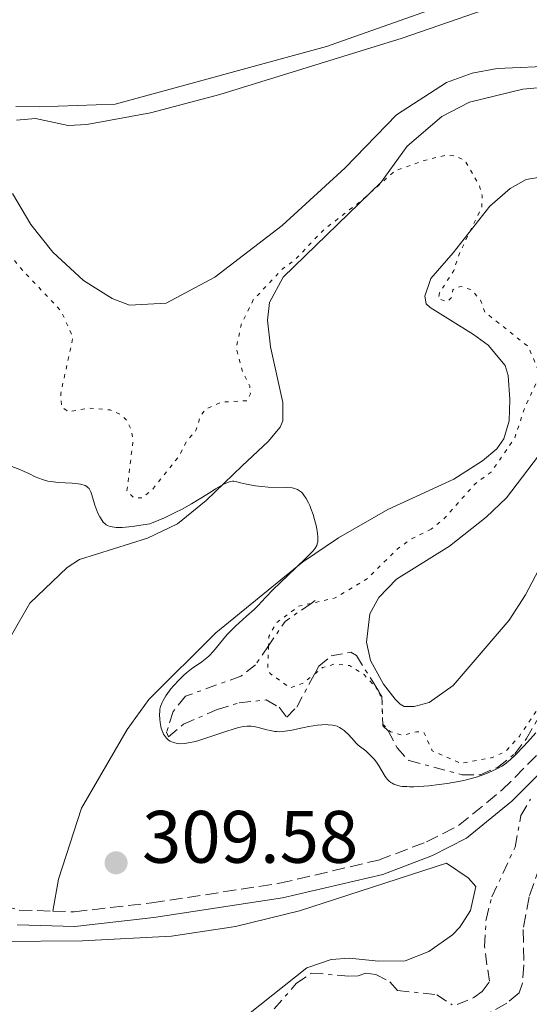
# Model space of a CAD drawing. Units: metres. Extents: x 625499 to 628979, y 4674035 to 4676410.
# Drawn here: x 627279 to 627348, y 4675316 to 4675449 of the extents above; entities that cross this region are included whole.
import ezdxf

# ---------------------------------------------------------------- set-up
doc = ezdxf.new("R2010")
doc.units = ezdxf.units.M
doc.header["$MEASUREMENT"] = 0
for name, pattern in [('DGN Style 3', [2.435890702152634, 1.739921930109024, -0.6959687720436097]), ('DGN Style 5', [1.217945351076317, 0.5219765790327072, -0.6959687720436097]), ('DGN Style 7', [3.4798438602180486, 1.565929737098122, -0.6959687720436097, 0.5219765790327072, -0.6959687720436097])]:
    doc.linetypes.add(name, pattern=pattern)
for name, color, linetype, lineweight in [('Barranco lineal', 142, 'DGN Style 3', 13), ('Camino', 7, 'DGN Style 3', 0), ('Cota de punto acotado terreno', 7, 'Continuous', 0), ('Curva de nivel auxiliar', 30, 'DGN Style 5', 0), ('Curva de nivel intermedia', 30, 'Continuous', 0), ('Escarpado', 30, 'DGN Style 7', 0), ('Línea de cambio de uso (parcela vista)', 92, 'Continuous', 0), ('Margen derecho', 7, 'Continuous', 0), ('Punto acotado terreno (símbolo)', 7, 'Continuous', 0)]:
    doc.layers.add(name, color=color, linetype=linetype, lineweight=lineweight)
doc.styles.add('Style-Arial', font='arial.ttf')

# ---------------------------------------------------------------- blocks, each defined once
blk = doc.blocks.new('5PATER')
at = {"layer": 'Punto acotado terreno (símbolo)', "linetype": 'Continuous', "lineweight": 0}
h = blk.add_hatch(color=51, dxfattribs=at)
edge = h.paths.add_edge_path()
edge.add_ellipse((0, 0), major_axis=(-0.1095731443231308, -0.1110710700762829), ratio=0.9994222409660317, start_angle=0, end_angle=360)

msp = doc.modelspace()

# ---------------------------------------------------------------- linework, layer by layer
at = {"layer": 'Barranco lineal', "color": 142, "linetype": 'DGN Style 3', "lineweight": 13}
msp.add_polyline3d([(627407.3099999997, 4675425.550000001, 308.7700000000041), (627406.4600000001, 4675420.130000001, 307.1999999999971), (627405.5899999999, 4675412.689999999, 307.0599999999977), (627404.5700000003, 4675410.42, 306.9499999999971), (627395.6200000001, 4675397.49, 306.4499999999971), (627392.1299999999, 4675390.850000001, 306.429999999993), (627389.5700000003, 4675386.84, 306.4900000000052), (627385.3399999999, 4675381.65, 306.6000000000058), (627379.3099999997, 4675375.76, 306.4499999999971), (627374.04, 4675365.449999999, 306.1499999999942), (627370.1900000004, 4675359.02, 305.8899999999995), (627367.3200000003, 4675355.75, 305.8099999999977), (627361.4699999997, 4675351.039999999, 305.8399999999965), (627357.8700000001, 4675347.380000001, 305.8999999999942), (627354.5499999998, 4675343.65, 305.9499999999971), (627351.2699999996, 4675339.16, 306.0099999999948), (627349.0499999998, 4675334.699999999, 306), (627347.6100000005, 4675330.600000001, 305.9400000000023), (627346.7999999998, 4675326.17, 305.8399999999965), (627346.8899999997, 4675321.41, 305.8399999999965), (627346.7100000001, 4675318.930000001, 305.8399999999965), (627346.2699999996, 4675317.65, 305.8399999999965), (627344.5899999999, 4675316.26, 305.8399999999965), (627342.3799999999, 4675315.02, 305.8399999999965)], dxfattribs=at)
at = {"layer": 'Camino', "color": 7, "linetype": 'DGN Style 3', "lineweight": 0}
for points in [[(627283.3799999983, 4675328.670000004, 308.6699999999983), (627286.2899999986, 4675328.580000003, 308.7200000000012), (627296.739999998, 4675329.780000002, 308.6199999999953), (627313.969999999, 4675332.420000002, 308.6900000000023), (627327.2899999984, 4675335.550000001, 308.6999999999972), (627333.7600000015, 4675338.010000002, 308.6699999999983), (627338.070000001, 4675340.210000001, 308.7499999999999), (627343.9299999994, 4675344.99, 308.8899999999993), (627352.28, 4675353.350000001, 309.3699999999954)], [(627267.4599999995, 4675335.239999998, 308.8699999999953), (627269.7500000005, 4675332.620000001, 308.8300000000018), (627271.6099999979, 4675331.260000002, 308.7599999999948), (627274.2199999986, 4675330.010000003, 308.7599999999948), (627278.8599999987, 4675328.81, 308.679999999993), (627283.3799999983, 4675328.670000004, 308.6699999999983)]]:
    msp.add_polyline3d(points, dxfattribs=at)
at = {"layer": 'Curva de nivel auxiliar', "color": 30, "linetype": 'DGN Style 5', "lineweight": 0, "elevation": 312.5000000000001, "flags": 128}
for points in [[(627251.240000001, 4675405.57), (627250.2800000019, 4675408.160000001), (627251.1500000014, 4675410.529999998), (627251.440000002, 4675413.500000001), (627255.6399999997, 4675417.779999998), (627255.6500000008, 4675418.710000001), (627254.7300000022, 4675420.42), (627254.5300000011, 4675422.34), (627254.8799999999, 4675424.399999999), (627254.0599999994, 4675426.009999999), (627253.7700000011, 4675427.42), (627254.2300000016, 4675429.560000001), (627255.3899999994, 4675431.61), (627254.8799999999, 4675434.92), (627255.6100000006, 4675437.859999999), (627256.9500000017, 4675438.949999998), (627258.4000000001, 4675439.569999999), (627261.0900000012, 4675439.17), (627262.1500000008, 4675439.449999999), (627264.7100000001, 4675442.619999998), (627266.5300000017, 4675443.990000002), (627267.4600000017, 4675444.179999999), (627267.9199999998, 4675441.960000001), (627266.4300000012, 4675437.52), (627266.1300000016, 4675435.09), (627266.4400000002, 4675433.449999999), (627268.9700000003, 4675432.01), (627271.9499999998, 4675432.96), (627273.3800000004, 4675432.71), (627274.4199999997, 4675430.249999999), (627273.690000001, 4675428.720000001), (627272.2900000019, 4675427.49), (627270.5300000005, 4675423.730000001), (627268.9099999999, 4675422.449999998), (627268.4400000006, 4675421.449999999), (627269.5400000003, 4675421.34), (627270.4099999998, 4675421.699999999), (627271.4900000016, 4675421.5), (627272.740000001, 4675420.67), (627275.7499999997, 4675419.739999999), (627278.9700000006, 4675415.49), (627284.5499999997, 4675409.58), (627286.1100000021, 4675406.070000002), (627284.4600000001, 4675398.5), (627284.5800000008, 4675396.649999999), (627285.5199999996, 4675396.039999999), (627288.3899999995, 4675396.529999999), (627291.1400000011, 4675396.27), (627292.6100000018, 4675395.609999998), (627293.420000001, 4675394.779999998), (627294.02, 4675393.5), (627294.200000001, 4675392.13), (627293.3899999997, 4675385.369999998), (627294.3399999996, 4675384.4), (627295.4999999997, 4675384.41), (627296.8499999997, 4675385.59), (627300.4100000004, 4675390.050000002), (627301.4400000008, 4675392.060000001), (627302.6600000013, 4675393.489999999), (627303.3099999994, 4675395.499999999), (627304.0300000014, 4675396.42), (627306.2000000017, 4675397.34), (627309.6100000005, 4675397.52), (627310.0199999994, 4675398.449999999), (627309.9600000014, 4675399.470000001), (627308.9700000011, 4675401.48), (627308.1100000006, 4675404.569999998), (627308.8200000013, 4675407.890000001), (627310.4199999995, 4675411.130000002), (627314.32, 4675415.26), (627316.0099999999, 4675416.509999999), (627319.860000001, 4675420.550000001), (627325.0100000007, 4675424.520000001), (627329.47, 4675428.49), (627333.4300000007, 4675429.939999999), (627336.360000001, 4675430.609999998), (627337.5999999993, 4675430.56), (627338.9300000014, 4675429.930000001), (627340.9299999997, 4675426.480000001), (627341.2600000005, 4675425.170000001), (627341.2100000014, 4675423.600000001), (627338.2499999999, 4675417.509999998), (627337.4400000006, 4675415.099999999), (627335.5300000019, 4675412.079999999), (627335.3300000007, 4675411.300000001), (627336.550000001, 4675410.87), (627337.1600000013, 4675411.489999999), (627337.2999999998, 4675412.499999999), (627338.3900000006, 4675412.939999999), (627339.8800000015, 4675412.460000001), (627341.0400000014, 4675411.08), (627341.6600000006, 4675409.449999998), (627347.4400000009, 4675404.869999998), (627348.9400000006, 4675401.449999998), (627348.7800000019, 4675400.449999999), (627346.9900000015, 4675396.509999999), (627345.6600000015, 4675392.49), (627342.49, 4675387.899999999), (627340.2900000005, 4675386.279999998), (627336.0200000014, 4675381.48), (627334.4000000008, 4675380.179999999)], [(627334.4000000008, 4675380.179999999), (627331.5300000008, 4675378.759999999), (627329.8600000012, 4675377.560000001), (627325.82, 4675373.560000001), (627321.4600000014, 4675370.909999999), (627318.2076518973, 4675370.174115176)], [(627318.2076518973, 4675370.174115176), (627316.5100000004, 4675369.789999999), (627313.4800000017, 4675367.51), (627312.5300000019, 4675365.71), (627312.4821932089, 4675364.475459866)], [(627312.4821932089, 4675364.475459866), (627312.3600000018, 4675361.32), (627312.6700000004, 4675360.71), (627315.4100000006, 4675358.789999999), (627317.1400000007, 4675359.430000001), (627318.6937357631, 4675360.681291016)], [(627327.8822427447, 4675353.897757259), (627328.9100000013, 4675352.869999999), (627330.5400000006, 4675352.390000001), (627332.4200000004, 4675352.869999999), (627333.4000000017, 4675352.779999999), (627334.5500000005, 4675350.300000001), (627338.3500000003, 4675348.619999998), (627342.5500000003, 4675349.36), (627344.400000001, 4675350.180000001), (627346.2899999997, 4675352.259999999), (627350.4800000007, 4675358.49), (627350.8099999992, 4675359.4), (627351.1500000012, 4675361.550000001), (627350.5430077319, 4675364.603171118)], [(627318.6937357631, 4675360.681291016), (627319.7600000004, 4675361.539999999), (627321.4600000014, 4675362.009999999), (627323.4000000014, 4675361.79), (627325.3600000017, 4675360.58), (627327.1903932929, 4675358.529959512)], [(627327.1903932929, 4675358.529959512), (627327.36, 4675358.34), (627327.4063546973, 4675358.174932051)], [(627327.4063546973, 4675358.174932051), (627327.7700000012, 4675356.880000001), (627327.8700000017, 4675353.910000001), (627327.8822427447, 4675353.897757259)]]:
    msp.add_lwpolyline(points, dxfattribs=at)
at = {"layer": 'Curva de nivel intermedia', "color": 30, "linetype": 'Continuous', "lineweight": 0, "elevation": 310, "flags": 128}
for points in [[(627277.8500000007, 4675388.640000001), (627278.9500000004, 4675388.23), (627279.5400000005, 4675387.98), (627280.1500000008, 4675387.689999999), (627281.0200000001, 4675387.26), (627281.4900000019, 4675387.060000001), (627282.0000000015, 4675386.88), (627282.2699999998, 4675386.800000002), (627282.700000001, 4675386.689999999), (627283.1600000014, 4675386.609999999), (627284.1200000005, 4675386.5), (627286.0100000014, 4675386.390000001), (627286.8000000004, 4675386.33), (627287.12, 4675386.279999998), (627287.3099999999, 4675386.24), (627287.6299999997, 4675386.140000001), (627287.7700000005, 4675386.079999999), (627288.0000000007, 4675385.95), (627288.1799999995, 4675385.789999999), (627288.28, 4675385.670000001), (627288.440000001, 4675385.4), (627288.5199999993, 4675385.220000001), (627288.66, 4675384.83), (627289.0700000012, 4675383.42), (627289.3200000017, 4675382.720000001), (627289.4600000002, 4675382.369999999), (627289.7199999995, 4675381.859999999), (627290.0300000003, 4675381.380000001), (627290.2000000001, 4675381.16), (627290.4400000015, 4675380.909999999), (627290.5800000001, 4675380.8), (627290.8500000006, 4675380.65), (627291.1900000003, 4675380.539999999), (627291.4100000015, 4675380.489999999), (627291.9200000011, 4675380.440000001), (627292.2300000018, 4675380.429999999), (627292.7599999993, 4675380.440000001), (627293.6199999999, 4675380.5), (627294.1200000006, 4675380.560000001), (627294.9600000011, 4675380.67), (627296.4699999997, 4675380.919999998), (627297.6800000012, 4675381.390000001), (627298.4700000002, 4675381.73), (627299.9900000002, 4675382.470000001), (627300.7200000011, 4675382.850000001), (627302.0900000012, 4675383.619999998), (627303.3300000017, 4675384.369999999), (627304.74, 4675385.25), (627305.3300000001, 4675385.619999999), (627306.3600000005, 4675386.220000001), (627306.7400000005, 4675386.41), (627306.9600000017, 4675386.5), (627307.3300000007, 4675386.619999998), (627307.63, 4675386.66), (627307.810000001, 4675386.649999999), (627308.1799999999, 4675386.58), (627308.6800000005, 4675386.459999999)], [(627308.6800000005, 4675386.459999999), (627309.4800000007, 4675386.259999998), (627309.9500000002, 4675386.16), (627310.7100000001, 4675386.029999998), (627311.1200000015, 4675385.980000001), (627311.5500000005, 4675385.939999999), (627312.4400000002, 4675385.880000001), (627314.8600000008, 4675385.829999999), (627315.650000002, 4675385.76), (627316.030000002, 4675385.680000001), (627316.2500000012, 4675385.599999999), (627316.3800000007, 4675385.539999999), (627316.64, 4675385.38), (627316.9000000015, 4675385.17), (627317.0300000012, 4675385.039999999), (627317.2400000013, 4675384.800000001), (627317.5499999998, 4675384.350000001), (627317.8800000006, 4675383.739999999), (627318.0400000014, 4675383.369999998), (627318.1900000012, 4675382.999999999), (627318.4800000018, 4675382.179999999), (627318.6800000007, 4675381.52), (627318.9300000012, 4675380.519999999), (627319.0899999999, 4675379.59), (627319.13, 4675379.180000001), (627319.13, 4675378.71), (627319.1100000021, 4675378.5), (627319.0400000006, 4675378.199999998), (627318.9700000014, 4675378.010000001), (627318.7600000012, 4675377.65), (627318.4800000018, 4675377.269999999), (627318.2300000016, 4675377), (627317.6100000001, 4675376.37), (627316.1799999997, 4675375.009999999), (627314.0400000005, 4675372.970000001), (627313.1100000007, 4675372.060000001), (627312.0800000003, 4675370.980000001), (627311.060000001, 4675369.880000001), (627310.5200000001, 4675369.349999999), (627309.520000001, 4675368.46), (627308.5100000007, 4675367.57), (627308.000000001, 4675367.099999999), (627307.2600000012, 4675366.359999998), (627306.9100000003, 4675365.980000001), (627306.2599999999, 4675365.21), (627305.4599999996, 4675364.210000001), (627305.0599999997, 4675363.739999998), (627304.4500000017, 4675363.109999998), (627304.140000001, 4675362.829999999), (627303.4800000016, 4675362.319999999), (627302.1000000002, 4675361.359999998), (627301.4000000006, 4675360.819999999), (627301.0499999997, 4675360.509999999), (627300.3600000012, 4675359.839999998), (627299.7199999997, 4675359.119999998), (627299.3200000018, 4675358.640000001), (627299.0800000004, 4675358.32), (627298.6500000014, 4675357.720000001), (627298.2900000014, 4675357.099999998), (627298.1399999994, 4675356.820000002), (627297.9299999994, 4675356.269999999), (627297.8399999999, 4675355.9), (627297.7999999997, 4675355.659999998), (627297.7700000006, 4675355.16), (627297.7999999997, 4675354.55), (627297.850000001, 4675354.13), (627297.9600000007, 4675353.59), (627298.020000001, 4675353.329999999), (627298.2100000009, 4675352.779999999), (627298.3200000006, 4675352.55), (627298.4400000012, 4675352.34), (627298.7000000004, 4675352), (627299, 4675351.74), (627299.2100000001, 4675351.609999998), (627299.6799999995, 4675351.409999999), (627300.0199999993, 4675351.310000001), (627300.2100000015, 4675351.28), (627300.5300000011, 4675351.249999999), (627301.1300000001, 4675351.269999999), (627301.9200000013, 4675351.4), (627302.4000000019, 4675351.519999999), (627302.9400000006, 4675351.66), (627304.160000001, 4675352.039999997), (627306.7300000016, 4675352.890000001), (627307.8400000001, 4675353.249999999), (627308.2900000017, 4675353.380000001), (627309.0300000014, 4675353.56), (627309.5999999992, 4675353.630000002), (627309.9200000011, 4675353.640000001), (627310.12, 4675353.630000002), (627310.5200000001, 4675353.570000002), (627311.2500000009, 4675353.399999999), (627312.2600000014, 4675353.140000001), (627312.7300000007, 4675353.019999999), (627313.3000000007, 4675352.909999999), (627313.5700000012, 4675352.88), (627313.9900000015, 4675352.869999999), (627314.7100000011, 4675352.930000001), (627315.6100000018, 4675353.090000001), (627317.0700000015, 4675353.399999999), (627317.9000000006, 4675353.56)], [(627317.9000000006, 4675353.56), (627319.0700000019, 4675353.75), (627319.6599999998, 4675353.810000001), (627320.2499999999, 4675353.83), (627320.5300000014, 4675353.819999999), (627321.0800000014, 4675353.759999999), (627321.3400000005, 4675353.71), (627321.7100000017, 4675353.600000001), (627322.0500000014, 4675353.439999999), (627322.2700000005, 4675353.32), (627322.6700000005, 4675353.029999998), (627322.8499999995, 4675352.869999999), (627323.1900000013, 4675352.539999999), (627324.0400000007, 4675351.579999999), (627324.2199999995, 4675351.380000001), (627324.5700000004, 4675351.060000001), (627325.5800000008, 4675350.27), (627326.0999999993, 4675349.81), (627326.3600000008, 4675349.55), (627326.7499999999, 4675349.109999999), (627327.1200000008, 4675348.630000001), (627327.2900000006, 4675348.380000001), (627328.1900000015, 4675346.850000001), (627328.5300000012, 4675346.409999999), (627328.7200000011, 4675346.210000001), (627328.9800000006, 4675346.01), (627329.1200000013, 4675345.92), (627329.3499999993, 4675345.8), (627329.7500000016, 4675345.649999999), (627330.2200000011, 4675345.539999999), (627330.5000000005, 4675345.5), (627331.1100000006, 4675345.459999999), (627331.4700000006, 4675345.449999998), (627332.0500000016, 4675345.449999998), (627333.4100000006, 4675345.529999998), (627334.07, 4675345.59), (627335.4700000014, 4675345.75), (627336.5399999998, 4675345.899999999), (627338.0799999998, 4675346.159999999), (627338.7999999997, 4675346.310000001), (627339.4600000012, 4675346.470000001), (627340.6300000002, 4675346.789999999), (627341.6200000005, 4675347.130000002), (627342.1900000004, 4675347.359999999), (627343.1500000015, 4675347.810000001), (627343.9299999994, 4675348.24), (627344.2900000014, 4675348.470000001), (627344.8300000001, 4675348.88), (627345.1100000017, 4675349.119999998), (627345.74, 4675349.710000001), (627346.8500000008, 4675350.859999999), (627347.4000000006, 4675351.460000001), (627348.5000000002, 4675352.710000001)]]:
    msp.add_lwpolyline(points, dxfattribs=at)
at = {"layer": 'Escarpado', "color": 30, "linetype": 'DGN Style 7', "lineweight": 0, "extrusion": (0.1998759745262548, -0.1853169597485843, 0.9621367986085563), "elevation": -740738.2740893582, "flags": 128}
msp.add_lwpolyline([(3855003.698655182, 2615887.572003416), (3854999.54299249, 2615888.524796602), (3854995.627066494, 2615887.908801315)], dxfattribs=at)
at = {"layer": 'Escarpado', "color": 30, "linetype": 'DGN Style 7', "lineweight": 0, "extrusion": (0.0501020553069738, 0.03472419674548857, 0.9981402778239127), "elevation": 194090.9532834487, "flags": 128}
msp.add_lwpolyline([(3485341.482239304, -3172907.522442101), (3485341.482239304, -3172906.861340781)], dxfattribs=at)
at = {"layer": 'Escarpado', "color": 30, "linetype": 'DGN Style 7', "lineweight": 0, "extrusion": (-0.02660322724181648, 0.04373409331084021, 0.998688939251156), "elevation": 188096.0831380995, "flags": 128}
msp.add_lwpolyline([(-2965727.717383714, -3663549.625049482), (-2965727.717383714, -3663549.208951518)], dxfattribs=at)
at = {"layer": 'Escarpado', "color": 30, "linetype": 'DGN Style 7', "lineweight": 0, "extrusion": (-0.02447728463086393, 0.04486261295499103, 0.9986932504507832), "elevation": 194705.980095011, "flags": 128}
msp.add_lwpolyline([(-2789975.454610441, -3798768.271498763), (-2789975.485699418, -3798767.61012426), (-2789973.823793123, -3798764.283684454)], dxfattribs=at)
at = {"layer": 'Escarpado', "color": 30, "linetype": 'DGN Style 7', "lineweight": 0}
for points in [[(627312.4821932089, 4675364.475459866, 313.222099999999), (627310.7300000002, 4675361.899999999, 313.0899999999966), (627308.7499999999, 4675360.369999998, 312.9600000000063), (627301.270000001, 4675357.65, 312.6300000000046), (627299.6000000013, 4675355.58, 312.479999999996), (627298.7400000007, 4675352.8, 312.2599999999947), (627298.9800000021, 4675352.16, 312.1699999999983), (627300.9900000015, 4675353.899999999, 312.0200000000042), (627305.5700000015, 4675355.849999999, 312.4600000000065), (627308.5100000007, 4675356.779999998, 312.4299999999931), (627312.1699999997, 4675357.160000001, 312.1699999999983), (627313.8900000007, 4675356.159999999, 311.8699999999954), (627314.9400000013, 4675354.82, 312.0200000000042), (627316.2800000003, 4675356.180000001, 312.2100000000063), (627318.6937357631, 4675360.681291016, 312.5525000000052)], [(627327.8822427447, 4675353.897757259, 313.0800000000018), (627327.8899999997, 4675353.679999998, 313.0899999999966), (627328.5900000016, 4675353.01, 313.0899999999966), (627329.8099999997, 4675350.699999998, 313.1699999999983), (627331.380000001, 4675348.98, 313.2400000000052), (627338.5600000004, 4675347.06, 313.550000000003), (627340.9800000011, 4675347.06, 313.6199999999954), (627343.3500000006, 4675348.059999999, 313.6699999999983), (627345.6600000015, 4675349.9, 313.6999999999973), (627347.2500000009, 4675351.939999999, 313.7100000000065), (627350.9600000012, 4675358.509999999, 313.550000000003), (627351.4999999999, 4675360.989999999, 313.570000000007), (627351.2100000017, 4675363.96, 313.6999999999973), (627350.5430077319, 4675364.603171118, 313.7749000000041)], [(627318.6937357631, 4675360.681291016, 312.5525000000052), (627319.2400000017, 4675361.699999998, 312.6300000000046), (627320.9200000004, 4675363.089999998, 313.0899999999966), (627323.5700000013, 4675363.619999998, 313.1199999999953), (627324.3200000002, 4675363.150000001, 313.0899999999966), (627326.4300000002, 4675359.779999998, 312.7799999999989), (627327.1903932929, 4675358.529959512, 312.8549000000057)], [(627337.9000000011, 4675316.069999999, 307.979999999996), (627340.1600000008, 4675317.019999999, 308.0200000000041), (627341.2800000008, 4675317.83, 308.050000000003), (627342.280000002, 4675319.199999998, 308.1300000000046), (627341.900000002, 4675321.409999999, 308.6600000000036), (627341.5900000014, 4675323.899999999, 308.6600000000036), (627341.7900000003, 4675327.539999999, 308.6600000000036), (627342.5900000005, 4675330.609999999, 308.6600000000036), (627345.7100000008, 4675337.31, 308.5899999999966), (627346.490000001, 4675341.579999999, 308.6600000000036), (627347.7699999994, 4675343.759999999, 308.6600000000036)], [(627313.2300000014, 4675315.470000001, 308.1300000000046), (627316.24, 4675318.930000001, 308.199999999997), (627318.2600000005, 4675320.32, 308.199999999997), (627323.3700000001, 4675319.9, 308.1300000000046), (627324.5599999992, 4675319.92, 308.050000000003), (627325.5700000018, 4675320.279999998, 307.979999999996), (627326.9400000019, 4675320.130000001, 307.979999999996), (627328.8200000017, 4675319.130000001, 307.979999999996), (627329.8700000001, 4675317.970000002, 308.050000000003), (627335.1600000008, 4675317.380000001, 308.050000000003), (627337.2199999993, 4675316.050000001, 307.979999999996)]]:
    msp.add_polyline3d(points, dxfattribs=at)
at = {"layer": 'Línea de cambio de uso (parcela vista)', "color": 92, "linetype": 'Continuous', "lineweight": 0}
for points in [[(627406.7300000006, 4675561.01, 316.8500000000058), (627403.8600000005, 4675552.880000001, 316.7599999999948), (627400.2300000006, 4675546.300000001, 316.6499999999942), (627392.54, 4675535.810000001, 316.4700000000012), (627388.3700000001, 4675529.26, 316.2899999999936), (627387.7999999998, 4675526.850000001, 316.1300000000047), (627387.9900000002, 4675515.789999999, 316.070000000007), (627388.9600000001, 4675508.83, 316.0200000000041), (627388.8799999999, 4675507.369999999, 316.0800000000018), (627387.1399999997, 4675501.060000001, 315.820000000007), (627383.8200000003, 4675493.380000001, 315.5399999999936), (627376.6299999999, 4675481.84, 315.570000000007), (627368.8200000003, 4675471.189999999, 315.3000000000029), (627365.3799999999, 4675467.430000001, 315.0299999999988), (627361.6500000004, 4675464.100000001, 315.3000000000029), (627356.7199999997, 4675460.350000001, 315.2100000000065), (627353.75, 4675458.58, 315.1399999999995), (627349.2699999996, 4675456.34, 315.1600000000035), (627338.4699999997, 4675451.800000001, 315.0500000000029), (627320.29, 4675445.32, 314.4799999999959), (627291.7999999998, 4675437.529999999, 314.1499999999942), (627281.54, 4675437.16, 314.070000000007), (627278.4199999999, 4675437.189999999, 314.0399999999936)], [(627278.4900000002, 4675435.359999999, 314.070000000007), (627281.04, 4675435.58, 314.0399999999936), (627285.4800000006, 4675434.630000001, 314.0099999999948), (627287.9699999997, 4675434.76, 314.0200000000041), (627296.5700000003, 4675436.34, 314.1600000000035), (627305.9000000004, 4675438.83, 314), (627330.4800000006, 4675446.449999999, 314.679999999993), (627346.6299999999, 4675452.029999999, 314.570000000007)], [(627400.3200000003, 4675449.039999999, 315.3099999999977), (627398.5199999996, 4675447.33, 315.070000000007), (627383.4699999997, 4675434.609999999, 314.8300000000018), (627373.7699999996, 4675427.99, 314.8399999999965), (627370.4199999999, 4675424.859999999, 314.0399999999936), (627367.75, 4675421.75, 314.0599999999977), (627366.8600000005, 4675419.4, 313.9700000000012), (627365.9100000003, 4675410.560000001, 314.75), (627364.8499999996, 4675404.99, 313.7100000000065), (627363.2400000002, 4675399.9, 313.5399999999936), (627361.0599999997, 4675395.09, 313.9600000000065), (627355.6100000005, 4675385.289999999, 313.8699999999953), (627351.1399999997, 4675379.02, 313.7100000000065), (627347.0999999996, 4675371.33, 314.0899999999965), (627344.9199999999, 4675367.92, 313.8800000000047), (627337.3399999999, 4675359.100000001, 313.570000000007), (627334.1399999997, 4675356.83, 313.4499999999971), (627332.1100000005, 4675356.279999999, 313.4199999999983), (627330.75, 4675356.26, 313.4199999999983), (627330.2300000006, 4675356.59, 313.1399999999995), (627329.54, 4675357.26, 312.8099999999977), (627327.9699999997, 4675359.279999999, 312.9799999999959), (627326.2199999997, 4675362.480000001, 313.1999999999971)], [(627359.7199999997, 4675443.060000001, 314.5099999999948), (627343.2800000003, 4675442.33, 314.0899999999965), (627339.9400000004, 4675441.710000001, 313.7299999999959), (627336.4400000004, 4675440.449999999, 313.8699999999953), (627329.7100000001, 4675436.08, 314.1999999999971), (627322.8200000003, 4675428.92, 313.8500000000058), (627314.3099999997, 4675421.17, 313.7100000000065), (627305.2400000002, 4675414.210000001, 313.8999999999942), (627298.6600000003, 4675410.689999999, 314.0299999999988), (627293.7300000006, 4675410.430000001, 313.820000000007), (627291.3799999999, 4675411.289999999, 313.6199999999953), (627287.54, 4675413.730000001, 313.6999999999971), (627283.3899999997, 4675417.57, 313.429999999993), (627280.4299999997, 4675421.27, 313.3699999999953), (627277.9800000006, 4675425.480000001, 313.5800000000018)], [(627277.8099999997, 4675365.9, 309.1199999999953), (627280.29, 4675370.199999999, 309.2599999999948), (627285.3200000003, 4675375.029999999, 309.2799999999988), (627287, 4675376.100000001, 309.320000000007), (627296.1399999997, 4675378.980000001, 309.6000000000058), (627300.1900000004, 4675380.930000001, 309.6600000000035), (627304.0499999998, 4675384.060000001, 309.8800000000047), (627308.9100000003, 4675388.74, 310.1199999999953), (627312.4299999997, 4675392.029999999, 310.5299999999988), (627314.0300000003, 4675393.960000001, 310.6999999999971), (627314.4199999999, 4675394.789999999, 310.7599999999948), (627314.4000000004, 4675397.26, 310.9499999999971), (627312.7199999997, 4675404.800000001, 311.4900000000052), (627312.3200000003, 4675408.369999999, 311.8800000000047), (627312.6200000001, 4675410.76, 312.3300000000018), (627314.4299999997, 4675414.199999999, 312.4799999999959), (627327.6500000004, 4675427.02, 312.6199999999953), (627331.1500000004, 4675431.850000001, 312.9799999999959), (627335.8399999999, 4675435.84, 313.1399999999995), (627339.5499999998, 4675437.779999999, 313.1600000000035), (627346.7699999996, 4675439.539999999, 313.4700000000012), (627349.7300000006, 4675439.83, 313.570000000007)], [(627350.6900000004, 4675427.939999999, 313.4100000000035), (627347.2199999997, 4675427.359999999, 313.0099999999948), (627345.0599999997, 4675426.15, 313.0099999999948), (627342.3200000003, 4675423.75, 312.75), (627337.3499999996, 4675417.480000001, 312.3600000000006), (627334.3499999996, 4675414.029999999, 312.1300000000047), (627333.54, 4675411.630000001, 311.9700000000012), (627333.7300000006, 4675410.609999999, 311.929999999993), (627334.2400000002, 4675410.109999999, 311.9199999999983), (627340.0999999996, 4675406.470000001, 312.1000000000058), (627342.0999999996, 4675405.01, 312), (627344.3499999996, 4675402.25, 311.9700000000012), (627344.79, 4675400.930000001, 311.9799999999959), (627345.0099999999, 4675397.699999999, 311.9700000000012), (627344.8899999997, 4675394.810000001, 312.179999999993), (627344.2100000001, 4675392.380000001, 312.1999999999971), (627343.2599999999, 4675391.029999999, 312.1699999999983), (627341.3200000003, 4675389.4, 312.0800000000018), (627337.4400000004, 4675386.92, 311.7700000000041), (627328.5700000003, 4675382.850000001, 310.6900000000023), (627321.9199999999, 4675379.029999999, 310.2200000000012), (627317.0599999997, 4675375.730000001, 309.9600000000065), (627305.3799999999, 4675366.210000001, 309.6999999999971), (627296.3499999996, 4675357.199999999, 309.6300000000047), (627293.4100000003, 4675353.16, 309.3000000000029), (627287.2400000002, 4675342.57, 308.820000000007), (627284.1699999999, 4675332.99, 308.929999999993), (627283.3799999999, 4675328.67, 308.679999999993)], [(627326.2199999997, 4675362.480000001, 313.1999999999971), (627325.6900000004, 4675364.939999999, 313.5399999999936), (627326.1100000005, 4675368.779999999, 313.6199999999953), (627327.3200000003, 4675370.960000001, 313.6699999999983), (627329.7300000006, 4675373.439999999, 313.6699999999983), (627336.8499999996, 4675377.880000001, 313.5599999999977), (627341.8200000003, 4675381.82, 313.3500000000058), (627344.5599999997, 4675384.42, 313.5899999999965), (627351.04, 4675392.91, 313.7200000000012)], [(627276.0800000001, 4675324.57, 308.4499999999971), (627287.3799999999, 4675324.65, 308.5), (627299.3899999997, 4675325.279999999, 308.4400000000023), (627308, 4675326.609999999, 308.4199999999983), (627316.6399999997, 4675328.689999999, 308.4900000000052), (627336.4500000002, 4675335.16, 308.8999999999942), (627339.3700000001, 4675333.17, 308.8899999999995), (627340.4199999999, 4675332, 308.7700000000041), (627339.7100000001, 4675328.76, 308.7299999999959), (627338.25, 4675326.49, 308.4600000000065), (627337.29, 4675325.480000001, 308.5399999999936), (627334.0999999996, 4675323.210000001, 308.4900000000052), (627330.8899999997, 4675321.960000001, 308.4100000000035), (627327.3099999997, 4675321.9, 308.4100000000035)], [(627327.3099999997, 4675321.9, 308.4100000000035), (627323.3899999997, 4675322.34, 308.429999999993), (627320.9100000003, 4675322.16, 308.0200000000041), (627317.6299999999, 4675321.039999999, 307.4600000000065), (627306.7100000001, 4675312.350000001, 308.25), (627303.5199999996, 4675308.5, 308.1699999999983), (627299.4000000004, 4675301.84, 308.1000000000058), (627295.2000000002, 4675293.57, 307.9700000000012), (627292.7400000002, 4675287.67, 307.9499999999971), (627290.0800000001, 4675279.890000001, 307.7100000000065), (627289.4600000001, 4675276.310000001, 307.7599999999948), (627289.2100000001, 4675269.720000001, 306.7100000000065), (627289.7400000002, 4675257.300000001, 307.7700000000041), (627290.5199999996, 4675249.84, 307.3699999999953), (627292.2400000002, 4675239.24, 306.6100000000006)]]:
    msp.add_polyline3d(points, dxfattribs=at)
at = {"layer": 'Margen derecho', "color": 7, "linetype": 'Continuous', "lineweight": 0}
msp.add_polyline3d([(627278.5799999972, 4675326.81, 308.6600000000034), (627286.3700000012, 4675326.580000004, 308.6000000000059), (627296.9999999995, 4675327.800000002, 308.5899999999965), (627314.3500000013, 4675330.460000002, 308.570000000007), (627327.8699999996, 4675333.63, 308.6900000000023), (627334.5799999974, 4675336.170000004, 308.7400000000053), (627339.1700000007, 4675338.530000003, 308.8699999999953), (627345.2699999983, 4675343.510000003, 308.8899999999993), (627353.8799999983, 4675352.13, 309.4199999999984)], dxfattribs=at)

# ---------------------------------------------------------------- block references
at = {"layer": 'Punto acotado terreno (símbolo)', "color": 7, "linetype": 'Continuous', "lineweight": 0, "xscale": 10, "yscale": 10, "zscale": 10}
msp.add_blockref('5PATER', (627291.9200000011, 4675335.190000001, 309.5800000000022), dxfattribs=at)

# ---------------------------------------------------------------- texts
at = {"layer": 'Cota de punto acotado terreno', "color": 7, "linetype": 'Continuous', "lineweight": 0, "style": 'Style-Arial'}
msp.add_text('309.58', height=7.000000000000002, dxfattribs=at).set_placement((627295.4200000019, 4675335.190000001, 309.5800000000018))

doc.saveas('drawing.dxf')
